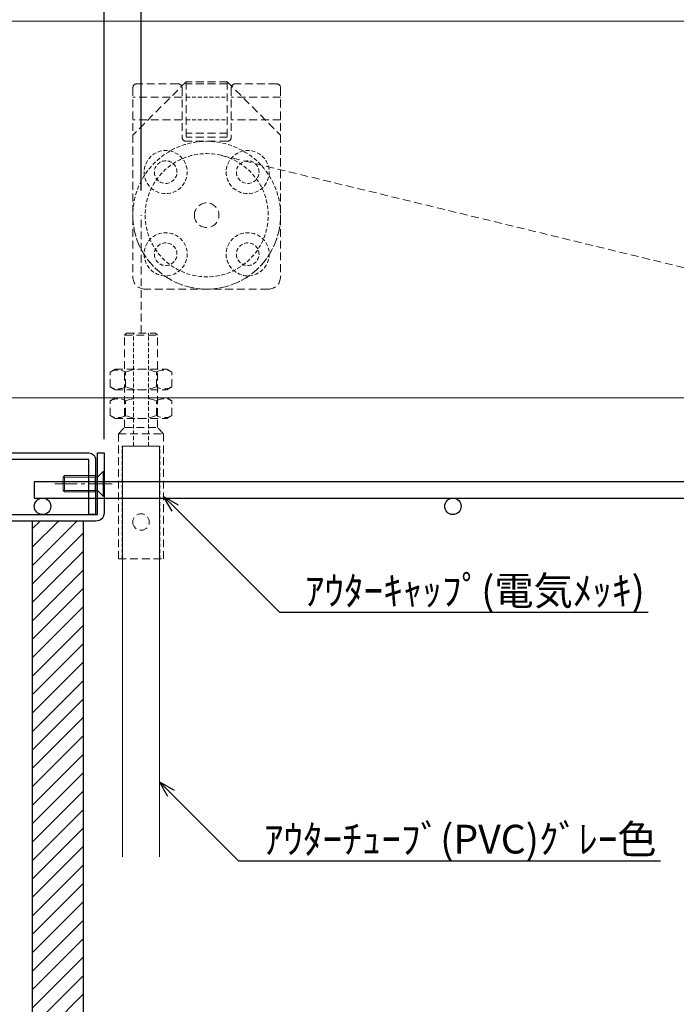
# Model space of a CAD drawing. Units: millimetres. Extents: x -12289 to 22349, y -2748 to 11000.
# Drawn here: x 6389 to 6549, y 6682 to 6922 of the extents above; entities that cross this region are included whole.
import ezdxf
from ezdxf import colors
from ezdxf.entities.mleader import LeaderData, LeaderLine
from ezdxf.math import Vec2, Vec3

# ---------------------------------------------------------------- set-up
doc = ezdxf.new("R2010")
doc.units = ezdxf.units.MM
doc.header["$LTSCALE"] = 0.3
doc.header["$PDMODE"] = 33
doc.header["$PDSIZE"] = 5
for name, pattern in [('CENTER2', [28.575, 19.05, -3.175, 3.175, -3.175]), ('HIDDEN', [9.525, 6.35, -3.175]), ('HIDDEN2', [4.7625, 3.175, -1.5875])]:
    doc.linetypes.add(name, pattern=pattern)
doc.layers.get('0').update_dxf_attribs({"lineweight": 9})
doc.layers.get('Defpoints').update_dxf_attribs({"lineweight": 9})
for name, color, linetype, lineweight in [('St01', 20, 'Continuous', 25), ('テキスト @ 2', 50, 'Continuous', 9), ('ハッチング', 7, 'Continuous', 9), ('パーツ02', 121, 'Continuous', 9), ('ビスボルト', 171, 'Continuous', 9), ('中心線', 210, 'CENTER2', 9), ('型材02', 71, 'Continuous', 9), ('寸法', 10, 'Continuous', 9), ('寸法 @ 2', 10, 'Continuous', 9), ('躯体01', 124, 'Continuous', 25)]:
    doc.layers.add(name, color=color, linetype=linetype, lineweight=lineweight)
doc.styles.add('TGK-text', font='txt', dxfattribs={"height": 3.5})
doc.dimstyles.new('T-dim', dxfattribs={"dimtxt": 3.5, "dimasz": 1.5, "dimexe": 0, "dimexo": 3, "dimgap": 1, "dimtad": 1, "dimdec": 1, "dimdsep": 46, "dimtxsty": 'TGK-text', "dimblk": 'DOTBLANK', "dimcen": 0, "dimclrt": 2, "dimazin": 2, "dimtfac": 1, "dimtdec": 1, "dimtix": 1, "dimtmove": 2, "dimatfit": 3, "dimldrblk": 'OPEN30', "dimfxl": 1, "dimtolj": 1, "dimtzin": 0, "dimarcsym": 0})

# ---------------------------------------------------------------- blocks, each defined once
blk = doc.blocks.new('滑車平面')
at = {"layer": 'パーツ02', "linetype": 'ByBlock'}
for p, q in [((-17, 32), (-7, 32)), ((7, 32), (17, 32)), ((-18, 31), (-18, 0)), ((-6, 31), (-6, 19)), ((6, 31), (6, 19)), ((18, 31), (18, 0)), ((-18, 28.75), (-6, 28.75)), ((6, 28.75), (18, 28.75)), ((-18, 23.25), (-6, 23.25)), ((6, 23.25), (18, 23.25)), ((-5, 18), (5, 18))]:
    blk.add_line(p, q, dxfattribs=at)
at = {"layer": 'パーツ02', "linetype": 'HIDDEN2'}
for radius in [18, 15]:
    blk.add_circle((0, 0), radius, dxfattribs=at)
at = {"layer": 'パーツ02', "linetype": 'ByBlock'}
blk.add_circle((0, 0), 3, dxfattribs=at)
for centre, radius, start, end in [((-17, 31), 1, 90, 180), ((-7, 31), 1, 0, 90), ((7, 31), 1, 90, 180), ((17, 31), 1, 0, 90), ((-5, 19), 1, 180, 270), ((5, 19), 1, 270, 0), ((0, 0), 18, 180, 0)]:
    blk.add_arc(centre, radius, start, end, dxfattribs=at)
blk = doc.blocks.new('枠台座平面')
at = {"layer": 'パーツ02', "linetype": 'ByBlock'}
for p, q in [((-5, 32), (-18, 19)), ((-5, 32), (5, 32)), ((-5, 32), (-5, 18.5)), ((-5, 31.5), (5, 31.5)), ((5, 32), (18, 19)), ((5, 32), (5, 18.5)), ((-5, 19.5), (5, 19.5)), ((-18, 19), (-18, -15.5)), ((-5, 18.5), (5, 18.5)), ((18, 19), (18, -15.5)), ((-15, -18.5), (15, -18.5))]:
    blk.add_line(p, q, dxfattribs=at)
at = {"layer": 'パーツ02', "linetype": 'HIDDEN2'}
for p, q in [((5, 28.25), (-5, 28.25)), ((5, 22.75), (-5, 22.75))]:
    blk.add_line(p, q, dxfattribs=at)
for centre, radius in [((-10, 10), 5.25), ((10, 10), 5.25), ((-10, 10), 2.75), ((10, 10), 2.75), ((-10, -10), 5.25), ((10, -10), 5.25), ((-10, -10), 2.75), ((10, -10), 2.75)]:
    blk.add_circle(centre, radius, dxfattribs=at)
at = {"layer": 'パーツ02', "linetype": 'ByBlock'}
for centre, start, end in [((-15, -15.5), 180, 270), ((15, -15.5), 270, 0)]:
    blk.add_arc(centre, 3, start, end, dxfattribs=at)
blk = doc.blocks.new('枠滑車平面')
at = {"layer": 'パーツ02', "linetype": 'ByBlock'}
for name, p in [('枠台座平面', (0, 0.5)), ('滑車平面', (0, 0))]:
    blk.add_blockref(name, p, dxfattribs=at)
blk = doc.blocks.new('アウターキャップ')
at = {"layer": 'パーツ02', "linetype": 'ByBlock'}
for p, q in [((-4, -0.5), (-3.5, 0)), ((3.5, 0), (-3.5, 0)), ((4, -0.5), (3.5, 0)), ((-4, -23), (-4, -0.5)), ((4, -0.5), (-4, -0.5)), ((4, -23), (4, -0.5)), ((-5.5, -24.5), (-4, -23)), ((4, -23), (-4, -23)), ((5.5, -24.5), (4, -23)), ((-5.5, -55), (-5.5, -24.5)), ((5.5, -24.5), (-5.5, -24.5)), ((5.5, -55), (5.5, -24.5)), ((5.5, -55), (-5.5, -55))]:
    blk.add_line(p, q, dxfattribs=at)
at = {"layer": 'パーツ02', "linetype": 'HIDDEN2'}
for p, q in [((-1.8, -27.5), (-1.8, 0)), ((1.8, -27.5), (1.8, 0)), ((-4.6, -55), (-4.6, -27.5)), ((-1.8, -27.5), (-4.6, -27.5)), ((4.6, -27.5), (1.8, -27.5)), ((4.6, -55), (4.6, -27.5))]:
    blk.add_line(p, q, dxfattribs=at)
at = {"layer": 'パーツ02', "linetype": 'ByBlock'}
blk.add_circle((0, -46), 2, dxfattribs=at)
blk = doc.blocks.new('アウターキャップナット')
at = {"layer": 'パーツ02', "linetype": 'ByBlock'}
for p, q in [((-7.51, 4.3), (-6.3, 5)), ((6.3, 5), (-6.3, 5)), ((7.51, 4.3), (6.3, 5)), ((-7.51, 0.7), (-7.51, 4.3)), ((-3.75, 0.7), (-3.75, 4.3)), ((3.75, 0.7), (3.75, 4.3)), ((7.51, 0.7), (7.51, 4.3)), ((-7.51, 0.7), (-6.3, 0)), ((6.3, 0), (-6.3, 0)), ((7.51, 0.7), (6.3, 0))]:
    blk.add_line(p, q, dxfattribs=at)
for centre, radius, start, end in [((-5.63, 1.05), 3.75, 60, 120), ((0, -5.46), 10.46, 68.9856, 111.0144), ((5.63, 1.05), 3.75, 60, 120), ((-5.63, 3.95), 3.75, 240, 300), ((0, 10.46), 10.46, 248.9856, 291.0144), ((5.63, 3.95), 3.75, 240, 300)]:
    blk.add_arc(centre, radius, start, end, dxfattribs=at)
blk = doc.blocks.new('_DotBlank')
at = {"color": 0, "linetype": 'ByBlock', "lineweight": -2}
blk.add_line((-0.5, 0), (-1, 0), dxfattribs=at)
blk.add_circle((0, 0), 0.5, dxfattribs=at)
blk = doc.blocks.new('*D307')
at = {"layer": 'Defpoints', "color": 0, "transparency": 16777216}
for p in [(7340, 7446.26), (6250, 6836.66), (7340, 6836.66)]:
    blk.add_point(p, dxfattribs=at)
at = {"layer": '寸法', "color": 0, "lineweight": -2, "transparency": 16777216}
for p, q in [((6250, 6842.66), (6250, 7446.26)), ((6253, 7446.26), (7337, 7446.26)), ((7340, 6842.66), (7340, 7446.26))]:
    blk.add_line(p, q, dxfattribs=at)
at = {"layer": '寸法', "color": 0, "lineweight": -2, "transparency": 16777216, "xscale": 3, "yscale": 3, "zscale": 3, "rotation": 180}
blk.add_blockref('_DotBlank', (6250, 7446.26), dxfattribs=at)
at = {"layer": '寸法', "color": 0, "lineweight": -2, "transparency": 16777216, "xscale": 3, "yscale": 3, "zscale": 3}
blk.add_blockref('_DotBlank', (7340, 7446.26), dxfattribs=at)
at = {"layer": '寸法', "color": 2, "transparency": 16777216, "insert": (6795, 7452.38), "char_height": 7, "attachment_point": 5, "style": 'TGK-text'}
blk.add_mtext('\\A1;本体外形寸法', dxfattribs=at)
blk = doc.blocks.new('_Open30')
at = {"color": 0, "linetype": 'ByBlock', "lineweight": -2}
for p, q in [((-1, 0.268), (0, 0)), ((0, 0), (-1, -0.268)), ((0, 0), (-1, 0))]:
    blk.add_line(p, q, dxfattribs=at)
blk = doc.blocks.new('*D308')
at = {"layer": 'Defpoints', "color": 0, "transparency": 16777216}
for p in [(6410, 7402.74), (6345, 7238.63), (6410, 6813.56)]:
    blk.add_point(p, dxfattribs=at)
at = {"layer": '寸法', "color": 0, "lineweight": -2, "transparency": 16777216}
for p, q in [((6345, 7244.63), (6345, 7402.74)), ((6348, 7402.74), (6407, 7402.74)), ((6410, 6819.56), (6410, 7402.74))]:
    blk.add_line(p, q, dxfattribs=at)
at = {"layer": '寸法', "color": 0, "lineweight": -2, "transparency": 16777216, "xscale": 3, "yscale": 3, "zscale": 3, "rotation": 180}
blk.add_blockref('_DotBlank', (6345, 7402.74), dxfattribs=at)
at = {"layer": '寸法', "color": 0, "lineweight": -2, "transparency": 16777216, "xscale": 3, "yscale": 3, "zscale": 3}
blk.add_blockref('_DotBlank', (6410, 7402.74), dxfattribs=at)
at = {"layer": '寸法', "color": 2, "transparency": 16777216, "insert": (6377.5, 7408.24), "char_height": 7, "attachment_point": 5, "style": 'TGK-text'}
blk.add_mtext('\\A1;65', dxfattribs=at)
blk = doc.blocks.new('*D309')
at = {"layer": 'Defpoints', "color": 0, "transparency": 16777216}
for p in [(7180, 7402.74), (6410, 6813.56), (7180, 6813.56)]:
    blk.add_point(p, dxfattribs=at)
at = {"layer": '寸法', "color": 0, "lineweight": -2, "transparency": 16777216}
for p, q in [((6410, 6819.56), (6410, 7402.74)), ((6413, 7402.74), (7177, 7402.74)), ((7180, 6819.56), (7180, 7402.74))]:
    blk.add_line(p, q, dxfattribs=at)
at = {"layer": '寸法', "color": 0, "lineweight": -2, "transparency": 16777216, "xscale": 3, "yscale": 3, "zscale": 3, "rotation": 180}
blk.add_blockref('_DotBlank', (6410, 7402.74), dxfattribs=at)
at = {"layer": '寸法', "color": 0, "lineweight": -2, "transparency": 16777216, "xscale": 3, "yscale": 3, "zscale": 3}
blk.add_blockref('_DotBlank', (7180, 7402.74), dxfattribs=at)
at = {"layer": '寸法', "color": 2, "transparency": 16777216, "insert": (6795, 7408.86), "char_height": 7, "attachment_point": 5, "style": 'TGK-text'}
blk.add_mtext('\\A1;有効開口寸法', dxfattribs=at)
blk = doc.blocks.new('*D304')
at = {"layer": 'Defpoints', "color": 0, "transparency": 16777216}
for p in [(6419, 7283.08), (6345, 7238.63), (6419, 6874.06)]:
    blk.add_point(p, dxfattribs=at)
at = {"layer": '寸法', "color": 0, "lineweight": -2, "transparency": 16777216}
for p, q in [((6345, 7244.63), (6345, 7283.08)), ((6348, 7283.08), (6416, 7283.08)), ((6419, 6880.06), (6419, 7283.08))]:
    blk.add_line(p, q, dxfattribs=at)
at = {"layer": '寸法', "color": 0, "lineweight": -2, "transparency": 16777216, "xscale": 3, "yscale": 3, "zscale": 3, "rotation": 180}
blk.add_blockref('_DotBlank', (6345, 7283.08), dxfattribs=at)
at = {"layer": '寸法', "color": 0, "lineweight": -2, "transparency": 16777216, "xscale": 3, "yscale": 3, "zscale": 3}
blk.add_blockref('_DotBlank', (6419, 7283.08), dxfattribs=at)
at = {"layer": '寸法', "color": 2, "transparency": 16777216, "insert": (6382, 7288.58), "char_height": 7, "attachment_point": 5, "style": 'TGK-text'}
blk.add_mtext('\\A1;74', dxfattribs=at)
blk = doc.blocks.new('kutai08')
at = {"layer": 'ハッチング', "transparency": 33554687}
h = blk.add_hatch(dxfattribs=at)
h.set_pattern_fill('ANSI31', color=256)
h.set_pattern_definition([(45, (-2184.601, -4877.614), (-2.245064, 2.245064), [])])
h.paths.add_polyline_path([(242.5, 323.56), (230, 323.56), (230, 0), (242.5, 0)])
at = {"layer": '躯体01'}
blk.add_lwpolyline([(242.5, 323.56), (230, 323.56), (230, 0), (242.5, 0)], close=True, dxfattribs=at)
blk = doc.blocks.new('*U174')
at = {"layer": 'ビスボルト', "linetype": 'ByBlock'}
for p, q in [((-0.2, 3), (-1.5788, 1.6212)), ((-0.2, 3), (-0.2, -3)), ((0, 3), (-0.2, 3)), ((0, 3), (0, -3)), ((-10, 1.6212), (-9.6208, 2)), ((-1.5788, 1.6212), (-10, 1.6212)), ((-10, 1.6212), (-10, -1.6212)), ((-2.2, 2), (-9.6208, 2)), ((-9.6208, 2), (-9.6208, -2)), ((-2.2, 2), (-2.2, -2)), ((-1.5788, 1.6212), (-1.5788, -1.6212)), ((-1.5788, -1.6212), (-1.5788, 1.6212)), ((-1.5788, -1.6212), (-10, -1.6212)), ((-10, -1.6212), (-9.6208, -2)), ((-2.2, -2), (-9.6208, -2)), ((-0.2, -3), (-1.5788, -1.6212)), ((0, -3), (-0.2, -3))]:
    blk.add_line(p, q, dxfattribs=at)
at = {"layer": '中心線'}
blk.add_line((2, 0), (-12, 0), dxfattribs=at)

msp = doc.modelspace()

# ---------------------------------------------------------------- linework, layer by layer
at = {"layer": 'St01'}
for points in [[(6361.6, 6829.56), (6361.6, 6801.16), (6408.4, 6801.16), (6408.4, 6816.16), (6410, 6816.16), (6410, 6801.56, -0.414214), (6408, 6799.56), (6362, 6799.56, -0.414214), (6360, 6801.56), (6360, 6829.56)], [(6362.1, 6801.16), (6362.1, 6814.56, -0.414214), (6363.7, 6816.16), (6406.3, 6816.16, -0.414214), (6407.9, 6814.56), (6407.9, 6801.16), (6406.3, 6801.16), (6406.3, 6814.56), (6363.7, 6814.56), (6363.7, 6801.16)]]:
    msp.add_lwpolyline(points, format="xyb", close=True, dxfattribs=at)
msp.add_lwpolyline([(6696.27, 6809.16), (6393, 6809.16), (6393, 6805.16), (6696.27, 6805.16)], dxfattribs=at)
for centre in [(6395, 6803.16), (6495, 6803.16)]:
    msp.add_circle(centre, 2, dxfattribs=at)
at = {"layer": 'パーツ02', "linetype": 'HIDDEN'}
for p, q in [((6570.76, 6856.57), (6438.54, 6888.64)), ((6419, 6845.34), (6419, 6874.06))]:
    msp.add_line(p, q, dxfattribs=at)
at = {"layer": 'パーツ02'}
msp.add_lwpolyline([(6414.5, 6717.84), (6414.5, 6817.84), (6423.5, 6817.84), (6423.5, 6717.84)], dxfattribs=at)
at = {"layer": '型材02'}
for p, q in [((6696.27, 6921.31), (6376, 6921.31)), ((6380, 6829.56), (6696.27, 6829.56))]:
    msp.add_line(p, q, dxfattribs=at)

# ---------------------------------------------------------------- block references
at = {"layer": 'パーツ02', "linetype": 'HIDDEN', "xscale": -1}
for name, p in [('枠滑車平面', (6435, 6874.06)), ('アウターキャップ', (6419, 6845.34)), ('アウターキャップナット', (6419, 6831.56)), ('アウターキャップナット', (6419, 6824.56))]:
    msp.add_blockref(name, p, dxfattribs=at)
at = {"layer": 'ビスボルト'}
msp.add_blockref('*U174', (6410, 6808.66), dxfattribs=at)
at = {"layer": '躯体01'}
msp.add_blockref('kutai08', (6162.5, 6476), dxfattribs=at)

# ---------------------------------------------------------------- dimensions: what is measured, and where the dimension line sits
at = {"layer": '寸法 @ 2'}
for base, p1, p2, text, picture, middle in [((7340, 7446.26), (6250, 6836.66), (7340, 6836.66), '本体外形寸法', '*D307', (6795, 7452.38)), ((7180, 7402.74), (6410, 6813.56), (7180, 6813.56), '有効開口寸法', '*D309', (6795, 7408.86))]:
    dim = msp.add_linear_dim(base=base, p1=p1, p2=p2, text=text, dimstyle='T-dim', override={"dimscale": 2, "dimtix": 1, "dimtofl": 1, "dimtmove": 2, "dimatfit": 3}, dxfattribs=at)
    dim.commit()
    dim.dimension.update_dxf_attribs({"geometry": picture, "text_midpoint": middle})
for base, p2, picture, middle in [((6410, 7402.74), (6410, 6813.56), '*D308', (6377.5, 7408.24)), ((6419, 7283.08), (6419, 6874.06), '*D304', (6382, 7288.58))]:
    dim = msp.add_linear_dim(base=base, p1=(6345, 7238.63), p2=p2, dimstyle='T-dim', override={"dimscale": 2, "dimtix": 1, "dimtofl": 1, "dimtmove": 2, "dimatfit": 3}, dxfattribs=at)
    dim.commit()
    dim.dimension.update_dxf_attribs({"geometry": picture, "text_midpoint": middle})

# ---------------------------------------------------------------- leaders
at = {"layer": 'テキスト @ 2'}
ml = msp.add_multileader_mtext('Standard', dxfattribs=at)
ml.set_content('ｱｳﾀｰｷｬｯﾌﾟ(電気ﾒｯｷ)', color=2, style='TGK-text')
ml.set_leader_properties()
ml.set_arrow_properties(name='OPEN30')
ml.build(insert=Vec2(0, 0))
ml.multileader.update_dxf_attribs({"text_left_attachment_type": 5, "text_right_attachment_type": 5, "dogleg_length": 3, "scale": 2})
ctx = ml.context
ctx.base_point, ctx.scale, ctx.char_height, ctx.landing_gap_size, ctx.plane_origin = Vec3(6458.74, 6777.35), 2, 7, 0.18, Vec3(6424.5, 6805.59)
ctx.left_attachment, ctx.right_attachment = 5, 5
notes = []
notes.append((ctx, [(0, (1, 1, 0), (6452.74, 6777.35), (1, 0), 6, [(0, [(6424.5, 6805.59)], 0, [])])]))
ctx.mtext.insert, ctx.mtext.flow_direction = Vec3(6458.92, 6786.11), 5
ml = msp.add_multileader_mtext('Standard', dxfattribs=at)
ml.set_content('ｱｳﾀｰﾁｭｰﾌﾞ(PVC)ｸﾞﾚｰ色', color=2, style='TGK-text')
ml.set_leader_properties()
ml.set_arrow_properties(name='OPEN30')
ml.build(insert=Vec2(0, 0))
ml.multileader.update_dxf_attribs({"text_left_attachment_type": 5, "text_right_attachment_type": 5, "dogleg_length": 3, "scale": 2})
ctx = ml.context
ctx.base_point, ctx.scale, ctx.char_height, ctx.landing_gap_size, ctx.plane_origin = Vec3(6448.74, 6716.86), 2, 7, 0.18, Vec3(6423.5, 6736.09)
ctx.left_attachment, ctx.right_attachment = 5, 5
notes.append((ctx, [(0, (1, 1, 0), (6442.74, 6716.86), (1, 0), 6, [(0, [(6423.5, 6736.09)], 0, [])])]))
ctx.mtext.insert, ctx.mtext.flow_direction = Vec3(6448.92, 6725.61), 5
for ctx, leaders in notes:
    for number, flags, end, landing, length, lines in leaders:
        leader = LeaderData()
        leader.index, (leader.has_last_leader_line, leader.has_dogleg_vector, leader.attachment_direction) = number, flags
        leader.last_leader_point, leader.dogleg_vector, leader.dogleg_length = Vec3(end), Vec3(landing), length
        for number, points, colour, breaks in lines:
            line = LeaderLine()
            line.index, line.vertices, line.color, line.breaks = number, Vec3.list(points), colors.encode_raw_color(colour), breaks
            leader.lines.append(line)
        ctx.leaders.append(leader)

doc.saveas('drawing.dxf')
